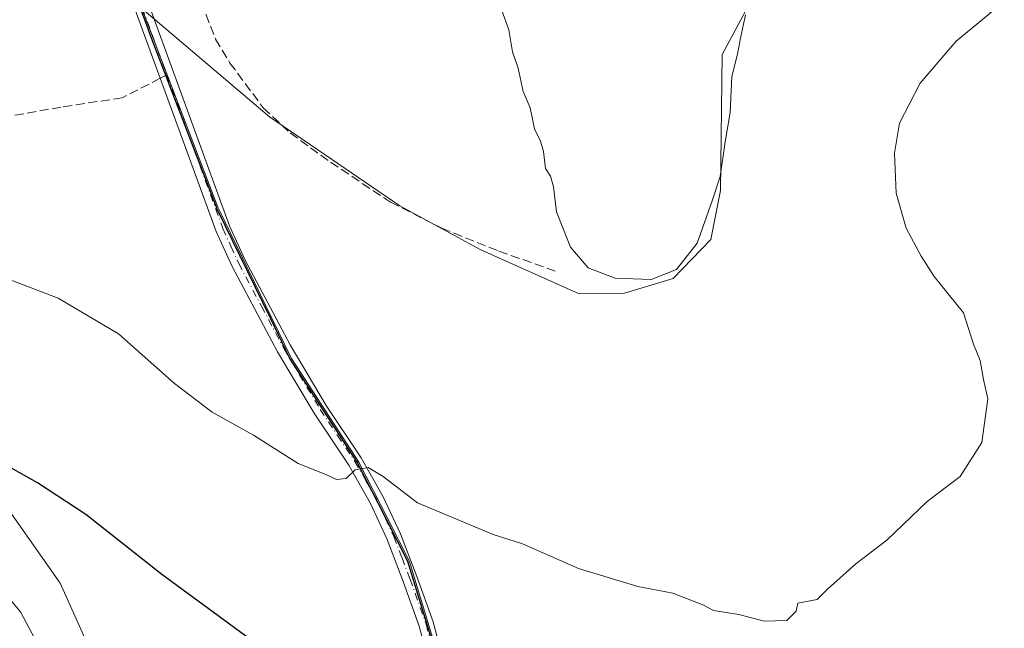
# Model space of a CAD drawing. Units: metres. Extents: x 602895 to 605312, y 4645933 to 4648254.
# Drawn here: x 604164 to 604343, y 4647212 to 4647322 of the extents above; entities that cross this region are included whole.
import ezdxf

# ---------------------------------------------------------------- set-up
doc = ezdxf.new("R2010")
doc.units = ezdxf.units.M
doc.header["$MEASUREMENT"] = 0
doc.linetypes.add('DGN Style 3', pattern=[2.307223458686699, 1.648016756204785, -0.6592067024819142])
doc.linetypes.add('DGN Style 4', pattern=[2.6384748266838614, 1.318413404963828, -0.6592067024819142, 0.001648016756204785, -0.6592067024819142])
for name, color, linetype, lineweight in [('Camino Cxs', 7, 'Continuous', 0), ('Camino eje', 30, 'DGN Style 4', 13), ('Comarca', 135, 'Continuous', 13), ('Comarca CxS', 21, 'Continuous', 0), ('Comunidad autónoma', 142, 'Continuous', 30), ('Comunidad Autónoma CxS', 142, 'Continuous', 0), ('Corriente artificial lineal', 4, 'DGN Style 3', 13), ('Cultivos herbáceos CxS', 92, 'Continuous', 0), ('Curva de nivel maestra', 30, 'Continuous', 30), ('Curva de nivel normal', 30, 'Continuous', 0), ('Matorral CxS', 135, 'Continuous', 0), ('Municipio', 91, 'Continuous', 13), ('Municipio CxS', 4, 'Continuous', 0), ('Provincia', 7, 'Continuous', 0), ('Provincia CxS', 1, 'Continuous', 0), ('Senda', 7, 'DGN Style 3', 0), ('Senda no paivmentada conexión', 7, 'DGN Style 3', 0)]:
    doc.layers.add(name, color=color, linetype=linetype, lineweight=lineweight)

# ---------------------------------------------------------------- blocks, each defined once
blk = doc.blocks.new('*U6')
at = {"layer": 'Cultivos herbáceos CxS', "color": 92, "linetype": 'Continuous', "lineweight": 0}
blk.add_polyline3d([(604301.2362000003, 4647333.4155, 464.587400000004), (604291.9599000001, 4647316.1283, 464.9695999999968), (604291.6836999999, 4647291.3519, 465.5089000000008), (604289.9062999999, 4647282.4331, 465.5687999999937), (604283.0231, 4647275.344699999, 465.1805000000023), (604274.1709000003, 4647272.674900001, 465.5457000000025), (604265.9159000004, 4647272.554099999, 466.420299999998), (604248.0160999997, 4647280.550100001, 466.7638000000007), (604233.2912999997, 4647288.5933, 466.7209000000003), (604209.5571, 4647304.7619, 466.9186999999947), (604186.3256999999, 4647324.496300001, 468.9091000000044)], dxfattribs=at)

msp = doc.modelspace()

# ---------------------------------------------------------------- linework, layer by layer
at = {"layer": 'Camino Cxs', "color": 7, "linetype": 'Continuous', "lineweight": 0}
for points in [[(604238.8300999999, 4647204.440099999, 472.9214999999967), (604236.8101000005, 4647212.130100001, 472.2831000000006), (604233.9101, 4647220.2401, 471.8791999999958), (604230.9801000003, 4647227.9101, 471.2416999999987), (604227.9200999998, 4647234.460100001, 470.6717999999965), (604223.9801000003, 4647241.380100001, 470.2023000000045), (604217.6700999998, 4647250.860099999, 469.5038999999961), (604211.0201000003, 4647262.020099999, 469.1824999999953), (604202.7600999996, 4647277.520099999, 468.9660000000004), (604199.8501000004, 4647283.940099999, 468.797900000005), (604189.6601, 4647311.790100001, 468.8252999999968), (604184.1801000005, 4647326.800100001, 469.331600000005)], [(604251.4301000005, 4647107.8301, 471.2032000000036), (604250.6901000004, 4647108.9901, 471.3231999999989), (604248.3701, 4647115.030099999, 471.7853000000032), (604244.3300999999, 4647130.6601, 473.110400000005), (604242.4101, 4647140.300100001, 473.7877000000008), (604241.3201000001, 4647151.630100001, 474.8484000000026), (604241.0401, 4647161.710100001, 475.1638999999996), (604241.2200999996, 4647174.460100001, 474.9208999999974), (604241.2801000001, 4647183.0101, 474.5356999999931), (604240.4301000005, 4647195.9101, 473.610400000005), (604238.8300999999, 4647204.440099999, 472.9214999999967), (604236.8101000005, 4647212.130100001, 472.2831000000006), (604233.9101, 4647220.2401, 471.8791999999958), (604230.9801000003, 4647227.9101, 471.2416999999987), (604227.9200999998, 4647234.460100001, 470.6717999999965), (604223.9801000003, 4647241.380100001, 470.2023000000045), (604217.6700999998, 4647250.860099999, 469.5038999999961), (604211.0201000003, 4647262.020099999, 469.1824999999953), (604202.7600999996, 4647277.520099999, 468.9660000000004), (604199.8501000004, 4647283.940099999, 468.797900000005), (604189.6601, 4647311.790100001, 468.8252999999968), (604184.1801000005, 4647326.800100001, 469.331600000005)], [(604186.6401000004, 4647327.720100001, 468.7056000000011), (604202.2801000001, 4647284.940099999, 468.6487000000052), (604205.1101000002, 4647278.6801, 468.9334999999992), (604213.3101000005, 4647263.3101, 469.1227999999974), (604219.8901000004, 4647252.2601, 469.667300000001), (604226.2200999996, 4647242.7601, 469.8405999999959), (604230.2500999998, 4647235.670100001, 470.6456999999937), (604233.3901000004, 4647228.9301, 471.1610999999976), (604236.3701, 4647221.1501, 472.0090000000055), (604239.3201000001, 4647212.9101, 472.2305000000051), (604241.3901000004, 4647205.0101, 472.8730000000069)], [(604186.6401000004, 4647327.720100001, 468.7056000000011), (604202.2801000001, 4647284.940099999, 468.6487000000052), (604205.1101000002, 4647278.6801, 468.9334999999992), (604213.3101000005, 4647263.3101, 469.1227999999974), (604219.8901000004, 4647252.2601, 469.667300000001), (604226.2200999996, 4647242.7601, 469.8405999999959), (604230.2500999998, 4647235.670100001, 470.6456999999937), (604233.3901000004, 4647228.9301, 471.1610999999976), (604236.3701, 4647221.1501, 472.0090000000055), (604239.3201000001, 4647212.9101, 472.2305000000051), (604241.3901000004, 4647205.0101, 472.8730000000069)]]:
    msp.add_polyline3d(points, dxfattribs=at)
at = {"layer": 'Camino eje', "color": 30, "linetype": 'DGN Style 4', "lineweight": 13}
for points in [[(604102.5279000001, 4647520.290899999, 470.9967999999935), (604110.0050999997, 4647508.265100001, 470.3322000000044), (604113.0401, 4647504.085100001, 470.258799999996), (604119.2351000002, 4647494.6051, 470.2318999999989), (604125.4700999996, 4647485.0701, 470.0850000000065), (604131.6201, 4647474.545100001, 469.792300000001), (604137.8201000001, 4647463.9301, 469.4615000000049), (604140.7651000004, 4647457.220100001, 469.3132000000041), (604143.6750999996, 4647450.595100001, 469.2854999999981), (604145.9751000004, 4647445.0351, 469.2139000000025), (604148.3000999996, 4647439.420100001, 469.0837999999931), (604149.8400999998, 4647434.9001, 469.1230999999971), (604167.3601000002, 4647377.015100001, 469.0733000000037), (604172.7901, 4647360.4001, 468.8540000000066), (604176.1101000002, 4647351.280099999, 469.0565999999963), (604185.4101, 4647327.2601, 469.0109999999986), (604188.1501000002, 4647319.755100001, 468.7733000000007), (604190.8400999998, 4647312.397100001, 468.7452999999951)], [(604190.8400999998, 4647312.397100001, 468.7452999999951), (604195.9700999996, 4647298.3651, 468.6554999999935), (604201.0651000004, 4647284.440099999, 468.7287000000069), (604202.5201000003, 4647281.2301, 468.8323999999994), (604203.9351000005, 4647278.100099999, 468.9616999999998), (604208.0651000004, 4647270.350099999, 469.1303999999946), (604212.1651, 4647262.665100001, 469.1545000000042), (604218.7801000001, 4647251.5601, 469.5763000000007), (604221.9351000005, 4647246.8201, 469.686600000001), (604225.1001000004, 4647242.0701, 469.9771000000038), (604227.0701000001, 4647238.610099999, 470.3417000000045), (604229.0850999998, 4647235.065099999, 470.6432000000059), (604230.6551000001, 4647231.6951, 470.824099999998), (604232.1851000005, 4647228.420100001, 471.0984000000026), (604233.6750999996, 4647224.530099999, 471.6206999999995), (604235.1401000004, 4647220.6951, 471.9342999999935), (604238.0651000004, 4647212.520099999, 472.2382000000071), (604239.1001000004, 4647208.5701, 472.5590999999986)]]:
    msp.add_polyline3d(points, dxfattribs=at)
at = {"layer": 'Comarca', "color": 135, "linetype": 'Continuous', "lineweight": 13, "flags": 128}
msp.add_lwpolyline([(604375.3600000017, 4647033.501999999), (604330.1000000016, 4647043.151), (604326.5030000014, 4647044.253000001), (604306.9070000009, 4647050.257), (604291.6760000016, 4647060.878000001), (604279.3520000017, 4647072.675000002), (604262.3790000012, 4647094.667000001), (604260.409, 4647097.219000001), (604246.9480000008, 4647119.919000002), (604243.2680000018, 4647131.050000002), (604242.8700000015, 4647143.867000001), (604241.9900000007, 4647165.946000002), (604241.5090000014, 4647186.034), (604241.2089999998, 4647189.687999997), (604239.7490000001, 4647207.432), (604234.739000001, 4647223.88), (604230.784000001, 4647231.624), (604225.5210000006, 4647241.929999998), (604213.2450000002, 4647260.836), (604209.6960000017, 4647268.134000001), (604200.101, 4647287.863000002), (604188.084, 4647319.079000001), (604187.0040000004, 4647321.938000001), (604171.9880000018, 4647361.682000002)], dxfattribs=at)
at = {"layer": 'Comarca CxS', "color": 21, "linetype": 'Continuous', "lineweight": 0, "flags": 128}
msp.add_lwpolyline([(604375.3600000012, 4647033.502), (604330.0999999989, 4647043.151000001), (604326.5029999987, 4647044.253000001), (604306.9070000004, 4647050.256999999), (604291.676000001, 4647060.878), (604279.3520000011, 4647072.675000001), (604262.3790000007, 4647094.667), (604260.4089999994, 4647097.219000001), (604246.9480000002, 4647119.919000001), (604243.2680000011, 4647131.050000001), (604242.8700000008, 4647143.867000001), (604241.9900000002, 4647165.946000001), (604241.5089999986, 4647186.033999999), (604241.2089999992, 4647189.687999999), (604239.7489999996, 4647207.432000001), (604234.7390000004, 4647223.88), (604230.7840000005, 4647231.624), (604225.5210000002, 4647241.929999999), (604213.2449999996, 4647260.835999999), (604209.6960000012, 4647268.134), (604200.1009999994, 4647287.863000001), (604188.0839999994, 4647319.079), (604187.0039999998, 4647321.938), (604171.987999999, 4647361.682000001)], dxfattribs=at)
at = {"layer": 'Comunidad autónoma', "color": 142, "linetype": 'Continuous', "lineweight": 30, "flags": 128}
msp.add_lwpolyline([(604375.3600000017, 4647033.501999999), (604330.1000000016, 4647043.151), (604326.5030000014, 4647044.253000001), (604306.9070000009, 4647050.257), (604291.6760000016, 4647060.878000001), (604279.3520000017, 4647072.675000002), (604262.3790000012, 4647094.667000001), (604260.409, 4647097.219000001), (604246.9480000008, 4647119.919000002), (604243.2680000018, 4647131.050000002), (604242.8700000015, 4647143.867000001), (604241.9900000007, 4647165.946000002), (604241.5090000014, 4647186.034), (604241.2089999998, 4647189.687999997), (604239.7490000001, 4647207.432), (604234.739000001, 4647223.88), (604230.784000001, 4647231.624), (604225.5210000006, 4647241.929999998), (604213.2450000002, 4647260.836), (604209.6960000017, 4647268.134000001), (604200.101, 4647287.863000002), (604188.084, 4647319.079000001), (604187.0040000004, 4647321.938000001), (604171.9880000018, 4647361.682000002)], dxfattribs=at)
at = {"layer": 'Comunidad Autónoma CxS', "color": 142, "linetype": 'Continuous', "lineweight": 0, "flags": 128}
msp.add_lwpolyline([(604375.3600000012, 4647033.502), (604330.0999999989, 4647043.151000001), (604326.5029999987, 4647044.253000001), (604306.9070000004, 4647050.256999999), (604291.676000001, 4647060.878), (604279.3520000011, 4647072.675000001), (604262.3790000007, 4647094.667), (604260.4089999994, 4647097.219000001), (604246.9480000002, 4647119.919000001), (604243.2680000011, 4647131.050000001), (604242.8700000008, 4647143.867000001), (604241.9900000002, 4647165.946000001), (604241.5089999986, 4647186.033999999), (604241.2089999992, 4647189.687999999), (604239.7489999996, 4647207.432000001), (604234.7390000004, 4647223.88), (604230.7840000005, 4647231.624), (604225.5210000002, 4647241.929999999), (604213.2449999996, 4647260.835999999), (604209.6960000012, 4647268.134), (604200.1009999994, 4647287.863000001), (604188.0839999994, 4647319.079), (604187.0039999998, 4647321.938), (604171.987999999, 4647361.682000001)], dxfattribs=at)
at = {"layer": 'Corriente artificial lineal', "color": 4, "linetype": 'DGN Style 3', "lineweight": 13}
msp.add_polyline3d([(604193.8101000005, 4647334.1801, 466.5859000000055), (604199.7301000003, 4647318.890100001, 466.7296000000061), (604202.3501000004, 4647314.550100001, 466.6797999999981), (604208.3901000004, 4647306.420100001, 466.7452999999951), (604213.2901, 4647301.840100001, 467.0660999999964), (604220.6700999998, 4647296.5001, 466.8395000000019), (604231.5800999999, 4647289.2601, 466.7505999999995), (604240.9301000005, 4647284.5001, 466.7158000000054), (604251.3300999999, 4647280.340100001, 466.630799999999), (604261.8201000001, 4647276.620100001, 466.3067000000011)], dxfattribs=at)
at = {"layer": 'Cultivos herbáceos CxS', "color": 92, "linetype": 'Continuous', "lineweight": 0}
for points in [[(604301.2362000003, 4647333.4155, 464.587400000004), (604291.9599000001, 4647316.1283, 464.9695999999968), (604291.6836999999, 4647291.3519, 465.5089000000008), (604289.9062999999, 4647282.4331, 465.5687999999937), (604283.0231, 4647275.344699999, 465.1805000000023), (604274.1709000003, 4647272.674900001, 465.5457000000025), (604265.9159000004, 4647272.554099999, 466.420299999998), (604248.0160999997, 4647280.550100001, 466.7638000000007), (604233.2912999997, 4647288.5933, 466.7209000000003), (604209.5571, 4647304.7619, 466.9186999999947), (604186.3256999999, 4647324.496300001, 468.9091000000044)], [(604186.3256999999, 4647324.496300001, 468.9091000000044), (604187.2922999999, 4647321.935900001, 468.9529999999941), (604188.3721000003, 4647319.0759, 468.9928000000073), (604200.1498999996, 4647288.3663, 468.6159000000043), (604200.3894999997, 4647287.8663, 468.6154999999999), (604209.9885, 4647268.136299999, 468.8883999999962), (604213.5380999995, 4647260.836300001, 469.1006000000052), (604225.8066999996, 4647241.9365, 469.7741999999998), (604231.0758999997, 4647231.626700001, 470.6520000000019), (604235.0253, 4647223.876499999, 471.3570000000037), (604240.0340999998, 4647207.436899999, 472.4799000000058), (604241.7922999999, 4647186.0371, 474.2406000000047), (604241.7922999999, 4647185.997099999, 474.2437000000064), (604242.2708999999, 4647165.947100001, 474.9657000000007), (604233.2456999999, 4647173.890699999, 475.8831000000064), (604217.7484999998, 4647187.530900001, 476.7238999999972), (604199.8891000003, 4647197.4529, 477.2568000000028), (604184.6754999999, 4647201.421700001, 478.3165000000009), (604176.7380999997, 4647208.0363, 477.9741999999969), (604171.4463000001, 4647219.942500001, 477.3953000000038), (604160.2015000005, 4647235.817500001, 475.7195999999968)], [(604186.3256999999, 4647324.496300001, 468.9091000000044), (604187.2922999999, 4647321.935900001, 468.9529999999941), (604188.3721000003, 4647319.0759, 468.9928000000073), (604200.1498999996, 4647288.3663, 468.6159000000043), (604200.3894999997, 4647287.8663, 468.6154999999999), (604209.9885, 4647268.136299999, 468.8883999999962), (604213.5380999995, 4647260.836300001, 469.1006000000052), (604225.8066999996, 4647241.9365, 469.7741999999998), (604231.0758999997, 4647231.626700001, 470.6520000000019), (604235.0253, 4647223.876499999, 471.3570000000037), (604240.0340999998, 4647207.436899999, 472.4799000000058), (604241.7922999999, 4647186.0371, 474.2406000000047), (604241.7922999999, 4647185.997099999, 474.2437000000064), (604242.2708999999, 4647165.947100001, 474.9657000000007)], [(604242.2708999999, 4647165.947100001, 474.9657000000007), (604233.2456999999, 4647173.890699999, 475.8831000000064), (604217.7484999998, 4647187.530900001, 476.7238999999972), (604199.8891000003, 4647197.4529, 477.2568000000028), (604184.6754999999, 4647201.421700001, 478.3165000000009), (604176.7380999997, 4647208.0363, 477.9741999999969), (604171.4463000001, 4647219.942500001, 477.3953000000038), (604160.2015000005, 4647235.817500001, 475.7195999999968), (604133.0817, 4647250.369700001, 476.8065000000061), (604118.5295000002, 4647258.968499999, 476.3460999999952), (604099.3472999996, 4647267.567500001, 475.6836000000039), (604076.1961000003, 4647270.8749, 476.3779000000068), (604061.6441000003, 4647278.150900001, 476.0954999999958), (604051.0607000003, 4647288.734300001, 474.710500000001), (604048.4149000002, 4647297.3333, 472.5151000000042), (604037.8315000003, 4647299.9791, 472.5298000000039), (604023.2792999997, 4647299.317700001, 473.5803000000015), (604004.7585000005, 4647294.6875, 473.9324999999953), (603992.2569000004, 4647290.255700001, 473.6258999999991), (603987.0831000004, 4647285.2083, 474.0259999999981)]]:
    msp.add_polyline3d(points, dxfattribs=at)
at = {"layer": 'Curva de nivel maestra', "color": 30, "linetype": 'Continuous', "lineweight": 30, "elevation": 475, "flags": 128}
msp.add_lwpolyline([(604161.9000000004, 4647085.720100001), (604167.0800000001, 4647086.120100001), (604173.7400000002, 4647086.840100001), (604182.8600000005, 4647090.170100001), (604190.0899999999, 4647095.0801), (604198.6100000005, 4647102.770099999), (604207.1299999999, 4647110.1801), (604212.9800000006, 4647116.1601), (604222.1200000001, 4647125.7601), (604226.7100000001, 4647132.4801), (604230.4900000002, 4647137.470100001), (604236.5800000001, 4647144.170100001), (604238.9800000006, 4647150.1801), (604239.9699999997, 4647161.1801), (604239.29, 4647173.100099999), (604236.5999999996, 4647179.520099999), (604229.3399999999, 4647188.800100001), (604219.2199999997, 4647199.0101), (604205.8899999997, 4647209.850099999), (604189.9400000004, 4647221.520099999), (604176.1299999999, 4647232.460100001), (604167.2999999998, 4647238.210100001), (604155.8300000001, 4647244.640100001)], dxfattribs=at)
at = {"layer": 'Curva de nivel normal', "color": 30, "linetype": 'Continuous', "lineweight": 0, "flags": 128}
for points, elevation in [([(604341.4500000002, 4647324.1801), (604334.5499999998, 4647318.530099999), (604328.0099999999, 4647310.880100001), (604324.2699999996, 4647303.590100001), (604323.3499999996, 4647298.1501), (604323.6200000001, 4647290.9001), (604325.4800000006, 4647284.530099999), (604328.2199999997, 4647279.420100001), (604330.5800000001, 4647275.710100001), (604335.9199999999, 4647269.140100001), (604337.7300000006, 4647263.440099999), (604338.9500000002, 4647260.460100001), (604339.5599999996, 4647257.0101), (604340.3399999999, 4647253.4801), (604339.2300000006, 4647245.530099999), (604335.3200000003, 4647239.350099999), (604329.2999999998, 4647234.8301), (604321.9600000001, 4647227.7501), (604316.2999999998, 4647223.460100001), (604311.1299999999, 4647218.860099999), (604309.2800000003, 4647216.970100001), (604305.7400000002, 4647216.300100001), (604305.4100000003, 4647214.860099999), (604303.7199999997, 4647213.170100001), (604299.5899999999, 4647213.040100001), (604295.0099999999, 4647214.2401), (604290.4000000004, 4647214.970100001), (604288.4400000004, 4647216.0001), (604282.9600000001, 4647218.1501), (604276.6100000005, 4647219.3201), (604265.7800000003, 4647222.640100001), (604255.6200000001, 4647227.100099999), (604250.25, 4647228.8201), (604236.4800000006, 4647234.5801), (604230.2100000001, 4647239.3201), (604227.5, 4647241.0101), (604225.1200000001, 4647240.550100001), (604223.5, 4647238.960100001), (604221.7599999999, 4647238.8201), (604219.8200000003, 4647239.700099999), (604214.7800000003, 4647241.690099999), (604206.5999999996, 4647246.840100001), (604199.1100000005, 4647251.040100001), (604192.2599999999, 4647256.2601), (604182.04, 4647265.280099999), (604171.0499999998, 4647271.780099999), (604154.4900000002, 4647278.0701)], 470), ([(604251.8300000001, 4647324.130100001), (604253.1399999997, 4647320.590100001), (604253.7999999998, 4647316.620100001), (604254.8200000003, 4647313.610099999), (604255.7300000006, 4647309.380100001), (604256.9800000006, 4647306.380100001), (604257.79, 4647302.5601), (604258.9000000004, 4647300.370100001), (604259.4199999999, 4647298.440099999), (604259.79, 4647295.390100001), (604260.6900000004, 4647293.9901), (604261.2400000002, 4647292.040100001), (604261.7800000003, 4647287.460100001), (604264.3300000001, 4647281.050100001), (604267.54, 4647277.300100001), (604272.4699999997, 4647275.4101), (604279.0199999996, 4647275.210100001), (604283.6299999999, 4647277.020099999), (604287.4299999997, 4647281.770099999), (604290.1699999999, 4647289.520099999), (604291.5899999999, 4647293.890100001), (604292.5, 4647300.200099999), (604293.4000000004, 4647305.540100001), (604293.7199999997, 4647312.100099999), (604294.7800000003, 4647316.1501), (604295.29, 4647319.100099999), (604296.2400000002, 4647323.350099999)], 465), ([(604168.8200000003, 4647206.0601), (604164.1900000004, 4647214.7601), (604158.1900000004, 4647221.7601)], 480)]:
    msp.add_lwpolyline(points, dxfattribs=dict(at, elevation=elevation))
at = {"layer": 'Matorral CxS', "color": 135, "linetype": 'Continuous', "lineweight": 0}
for points in [[(604240.0340999998, 4647207.436899999, 472.4799000000058), (604235.0253, 4647223.876499999, 471.3570000000037), (604231.0758999997, 4647231.626700001, 470.6520000000019), (604225.8066999996, 4647241.9365, 469.7741999999998), (604213.5380999995, 4647260.836300001, 469.1006000000052), (604209.9885, 4647268.136299999, 468.8883999999962), (604200.3894999997, 4647287.8663, 468.6154999999999), (604200.1498999996, 4647288.3663, 468.6159000000043), (604188.3721000003, 4647319.0759, 468.9928000000073), (604187.2922999999, 4647321.935900001, 468.9529999999941), (604186.3256999999, 4647324.496300001, 468.9091000000044), (604209.5571, 4647304.7619, 466.9186999999947), (604233.2912999997, 4647288.5933, 466.7209000000003), (604248.0160999997, 4647280.550100001, 466.7638000000007), (604265.9159000004, 4647272.554099999, 466.420299999998), (604274.1709000003, 4647272.674900001, 465.5457000000025), (604283.0231, 4647275.344699999, 465.1805000000023), (604289.9062999999, 4647282.4331, 465.5687999999937), (604291.6836999999, 4647291.3519, 465.5089000000008), (604291.9599000001, 4647316.1283, 464.9695999999968), (604301.2362000003, 4647333.4155, 464.587400000004)], [(604301.2362000003, 4647333.4155, 464.587400000004), (604291.9599000001, 4647316.1283, 464.9695999999968), (604291.6836999999, 4647291.3519, 465.5089000000008), (604289.9062999999, 4647282.4331, 465.5687999999937), (604283.0231, 4647275.344699999, 465.1805000000023), (604274.1709000003, 4647272.674900001, 465.5457000000025), (604265.9159000004, 4647272.554099999, 466.420299999998), (604248.0160999997, 4647280.550100001, 466.7638000000007), (604233.2912999997, 4647288.5933, 466.7209000000003), (604209.5571, 4647304.7619, 466.9186999999947), (604186.3256999999, 4647324.496300001, 468.9091000000044)], [(604186.3256999999, 4647324.496300001, 468.9091000000044), (604187.2922999999, 4647321.935900001, 468.9529999999941), (604188.3721000003, 4647319.0759, 468.9928000000073), (604200.1498999996, 4647288.3663, 468.6159000000043), (604200.3894999997, 4647287.8663, 468.6154999999999), (604209.9885, 4647268.136299999, 468.8883999999962), (604213.5380999995, 4647260.836300001, 469.1006000000052), (604225.8066999996, 4647241.9365, 469.7741999999998), (604231.0758999997, 4647231.626700001, 470.6520000000019), (604235.0253, 4647223.876499999, 471.3570000000037), (604240.0340999998, 4647207.436899999, 472.4799000000058), (604241.7922999999, 4647186.0371, 474.2406000000047), (604241.7922999999, 4647185.997099999, 474.2437000000064), (604242.2708999999, 4647165.947100001, 474.9657000000007)], [(604242.2708999999, 4647165.947100001, 474.9657000000007), (604233.2456999999, 4647173.890699999, 475.8831000000064), (604217.7484999998, 4647187.530900001, 476.7238999999972), (604199.8891000003, 4647197.4529, 477.2568000000028), (604184.6754999999, 4647201.421700001, 478.3165000000009), (604176.7380999997, 4647208.0363, 477.9741999999969), (604171.4463000001, 4647219.942500001, 477.3953000000038), (604160.2015000005, 4647235.817500001, 475.7195999999968), (604133.0817, 4647250.369700001, 476.8065000000061), (604118.5295000002, 4647258.968499999, 476.3460999999952), (604099.3472999996, 4647267.567500001, 475.6836000000039), (604076.1961000003, 4647270.8749, 476.3779000000068), (604061.6441000003, 4647278.150900001, 476.0954999999958), (604051.0607000003, 4647288.734300001, 474.710500000001), (604048.4149000002, 4647297.3333, 472.5151000000042), (604037.8315000003, 4647299.9791, 472.5298000000039), (604023.2792999997, 4647299.317700001, 473.5803000000015), (604004.7585000005, 4647294.6875, 473.9324999999953), (603992.2569000004, 4647290.255700001, 473.6258999999991), (603987.0831000004, 4647285.2083, 474.0259999999981)], [(604160.2015000005, 4647235.817500001, 475.7195999999968), (604171.4463000001, 4647219.942500001, 477.3953000000038), (604176.7380999997, 4647208.0363, 477.9741999999969), (604184.6754999999, 4647201.421700001, 478.3165000000009), (604199.8891000003, 4647197.4529, 477.2568000000028), (604217.7484999998, 4647187.530900001, 476.7238999999972), (604233.2456999999, 4647173.890699999, 475.8831000000064), (604242.2708999999, 4647165.947100001, 474.9657000000007), (604243.1061000006, 4647144.950300001, 474.3975000000065), (604243.1491, 4647143.867500001, 474.3162000000011), (604243.5481000004, 4647131.047499999, 473.1618000000017), (604226.0327000003, 4647127.7827, 475.1689000000042), (604210.9512999998, 4647115.876300001, 476.0084999999963), (604196.6639, 4647100.795100001, 475.820000000007), (604184.7575000003, 4647090.476299999, 475.948000000004), (604177.6136999996, 4647085.7137, 475.7606999999989), (604164.9137000004, 4647085.7137, 475.4462000000058), (604156.1825000001, 4647092.8575, 476.2213000000047)]]:
    msp.add_polyline3d(points, dxfattribs=at)
at = {"layer": 'Municipio', "color": 91, "linetype": 'Continuous', "lineweight": 13, "flags": 128}
msp.add_lwpolyline([(604375.3600000017, 4647033.501999999), (604330.1000000016, 4647043.151), (604326.5030000014, 4647044.253000001), (604306.9070000009, 4647050.257), (604291.6760000016, 4647060.878000001), (604279.3520000017, 4647072.675000002), (604262.3790000012, 4647094.667000001), (604260.409, 4647097.219000001), (604246.9480000008, 4647119.919000002), (604243.2680000018, 4647131.050000002), (604242.8700000015, 4647143.867000001), (604241.9900000007, 4647165.946000002), (604241.5090000014, 4647186.034), (604241.2089999998, 4647189.687999997), (604239.7490000001, 4647207.432), (604234.739000001, 4647223.88), (604230.784000001, 4647231.624), (604225.5210000006, 4647241.929999998), (604213.2450000002, 4647260.836), (604209.6960000017, 4647268.134000001), (604200.101, 4647287.863000002), (604188.084, 4647319.079000001), (604187.0040000004, 4647321.938000001), (604171.9880000018, 4647361.682000002)], dxfattribs=at)
at = {"layer": 'Municipio CxS', "color": 4, "linetype": 'Continuous', "lineweight": 0, "flags": 128}
msp.add_lwpolyline([(604375.3600000012, 4647033.502), (604330.0999999989, 4647043.151000001), (604326.5029999987, 4647044.253000001), (604306.9070000004, 4647050.256999999), (604291.676000001, 4647060.878), (604279.3520000011, 4647072.675000001), (604262.3790000007, 4647094.667), (604260.4089999994, 4647097.219000001), (604246.9480000002, 4647119.919000001), (604243.2680000011, 4647131.050000001), (604242.8700000008, 4647143.867000001), (604241.9900000002, 4647165.946000001), (604241.5089999986, 4647186.033999999), (604241.2089999992, 4647189.687999999), (604239.7489999996, 4647207.432000001), (604234.7390000004, 4647223.88), (604230.7840000005, 4647231.624), (604225.5210000002, 4647241.929999999), (604213.2449999996, 4647260.835999999), (604209.6960000012, 4647268.134), (604200.1009999994, 4647287.863000001), (604188.0839999994, 4647319.079), (604187.0039999998, 4647321.938), (604171.987999999, 4647361.682000001)], dxfattribs=at)
at = {"layer": 'Provincia', "color": 7, "linetype": 'Continuous', "lineweight": 0, "flags": 128}
msp.add_lwpolyline([(604375.3600000017, 4647033.501999999), (604330.1000000016, 4647043.151), (604326.5030000014, 4647044.253000001), (604306.9070000009, 4647050.257), (604291.6760000016, 4647060.878000001), (604279.3520000017, 4647072.675000002), (604262.3790000012, 4647094.667000001), (604260.409, 4647097.219000001), (604246.9480000008, 4647119.919000002), (604243.2680000018, 4647131.050000002), (604242.8700000015, 4647143.867000001), (604241.9900000007, 4647165.946000002), (604241.5090000014, 4647186.034), (604241.2089999998, 4647189.687999997), (604239.7490000001, 4647207.432), (604234.739000001, 4647223.88), (604230.784000001, 4647231.624), (604225.5210000006, 4647241.929999998), (604213.2450000002, 4647260.836), (604209.6960000017, 4647268.134000001), (604200.101, 4647287.863000002), (604188.084, 4647319.079000001), (604187.0040000004, 4647321.938000001), (604171.9880000018, 4647361.682000002)], dxfattribs=at)
at = {"layer": 'Provincia CxS', "color": 1, "linetype": 'Continuous', "lineweight": 0, "flags": 128}
msp.add_lwpolyline([(604375.3600000012, 4647033.502), (604330.0999999989, 4647043.151000001), (604326.5029999987, 4647044.253000001), (604306.9070000004, 4647050.256999999), (604291.676000001, 4647060.878), (604279.3520000011, 4647072.675000001), (604262.3790000007, 4647094.667), (604260.4089999994, 4647097.219000001), (604246.9480000002, 4647119.919000001), (604243.2680000011, 4647131.050000001), (604242.8700000008, 4647143.867000001), (604241.9900000002, 4647165.946000001), (604241.5089999986, 4647186.033999999), (604241.2089999992, 4647189.687999999), (604239.7489999996, 4647207.432000001), (604234.7390000004, 4647223.88), (604230.7840000005, 4647231.624), (604225.5210000002, 4647241.929999999), (604213.2449999996, 4647260.835999999), (604209.6960000012, 4647268.134), (604200.1009999994, 4647287.863000001), (604188.0839999994, 4647319.079), (604187.0039999998, 4647321.938), (604171.987999999, 4647361.682000001)], dxfattribs=at)
at = {"layer": 'Senda', "color": 7, "linetype": 'DGN Style 3', "lineweight": 0}
msp.add_polyline3d([(604189.6601, 4647311.790100001, 468.8252999999968), (604182.7401000002, 4647308.2301, 469.132500000007), (604171.6001000004, 4647306.530099999, 469.6716000000015), (604131.2901, 4647299.5101, 470.3025000000052), (604104.1401000004, 4647295.2301, 470.9967000000034), (604089.8300999999, 4647293.270099999, 472.2363000000041)], dxfattribs=at)
at = {"layer": 'Senda no paivmentada conexión', "color": 7, "linetype": 'DGN Style 3', "lineweight": 0, "extrusion": (0.05351334083286292, 0.02752762529881023, 0.9981876337634694), "elevation": 160729.6404300942, "flags": 128}
msp.add_lwpolyline([(3856217.80714668, -2658253.09437501), (3856217.807146681, -2658251.764995832)], dxfattribs=at)

# ---------------------------------------------------------------- block references
at = {"layer": 'Cultivos herbáceos CxS', "color": 92, "linetype": 'Continuous', "lineweight": 0}
msp.add_blockref('*U6', (0, 0), dxfattribs=at)

doc.saveas('drawing.dxf')
